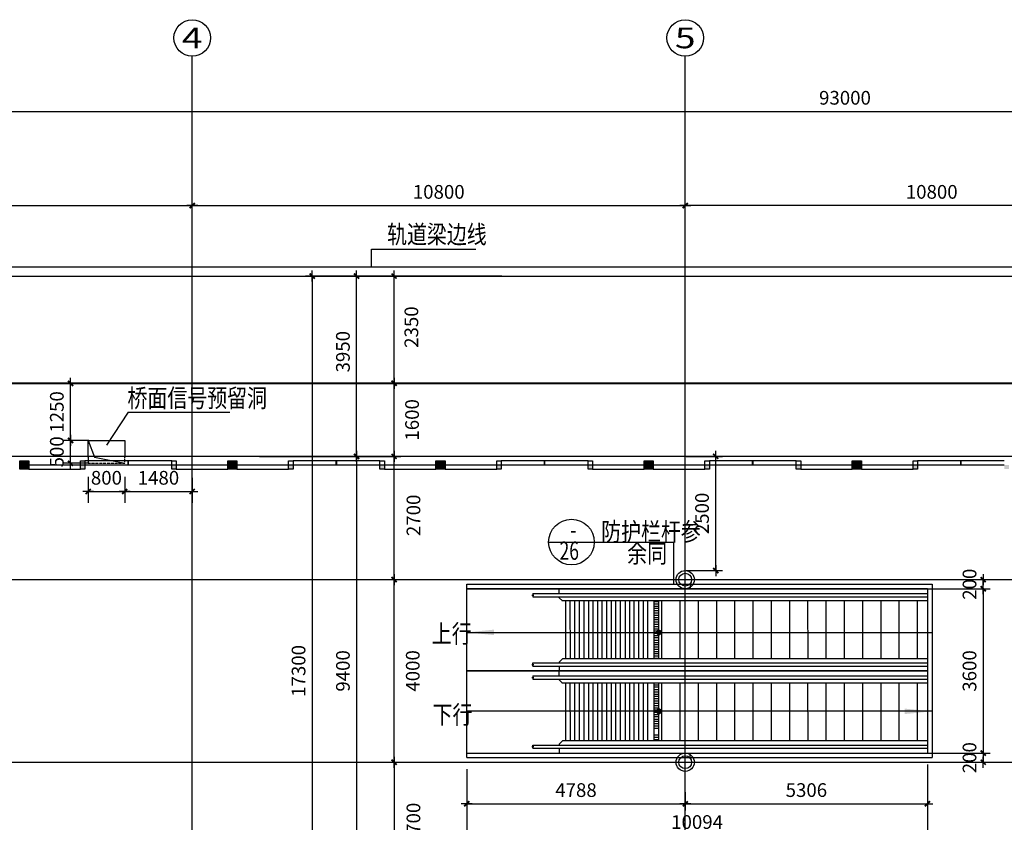
# Model space of a CAD drawing. Units: millimetres. Extents: x 317167 to 1705105, y -199600 to 459473.
# Drawn here: x 479664 to 501234, y 433311 to 450895 of the extents above; entities that cross this region are included whole.
import ezdxf
from ezdxf.enums import TextEntityAlignment as Align

# ---------------------------------------------------------------- set-up
doc = ezdxf.new("R2010")
doc.units = ezdxf.units.MM
doc.header["$LTSCALE"] = 10
for name, pattern in [('CENTER', [2, 1.25, -0.25, 0.25, -0.25]), ('DASH', [0.35, 0.25, -0.1]), ('DOTE', [2.42, 2, -0.2, 0.02, -0.2])]:
    doc.linetypes.add(name, pattern=pattern)
doc.layers.get('0').update_dxf_attribs({"color": 255})
for name, color, linetype in [('7标注层', 4, 'Continuous'), ('AXIS', 3, 'Continuous'), ('AXIS_TEXT', 7, 'Continuous'), ('DOTE', 1, 'DOTE'), ('PUB_DIM', 3, 'Continuous'), ('PUB_HATCH', 8, 'Continuous'), ('PUB_TEXT', 7, 'Continuous'), ('STAIR', 4, 'Continuous'), ('WALL', 255, 'Continuous'), ('线路中线', 6, 'DOTE'), ('细线', 3, 'Continuous')]:
    doc.layers.add(name, color=color, linetype=linetype)
doc.styles.add('_SMFS', font='smsim.shx', dxfattribs={"width": 0.8, "bigfont": 'SMFS.shx'})
doc.styles.add('_TCH_AXIS', font='smsim.shx', dxfattribs={"bigfont": 'smfs.shx'})
doc.styles.add('DIM_FONT', font='smsim.shx', dxfattribs={"width": 0.8, "bigfont": 'smfs.shx'})
doc.styles.add('SMEDI1', font='smsim.shx', dxfattribs={"bigfont": 'smfs.shx'})
doc.dimstyles.new('DIMN400', dxfattribs={"dimtxt": 300, "dimasz": 0.8, "dimexe": 150, "dimexo": 250, "dimgap": 150, "dimtad": 1, "dimdec": 0, "dimzin": 0, "dimdsep": 46, "dimtxsty": 'DIM_FONT', "dimblk": '_DIMX', "dimcen": 0.09, "dimclrt": 7, "dimadec": 1, "dimazin": 0, "dimtfac": 1, "dimtdec": 0, "dimtix": 1, "dimtmove": 2, "dimatfit": 3, "dimldrblk": '_DIMX', "dimfxl": 0, "dimtolj": 1, "dimtzin": 0, "dimarcsym": 0})
doc.dimstyles.new('normal', dxfattribs={"dimtxt": 300, "dimasz": 0.8, "dimexe": 250, "dimexo": 300, "dimgap": 150, "dimtad": 1, "dimdec": 0, "dimzin": 0, "dimdsep": 46, "dimtxsty": 'DIM_FONT', "dimblk": '_DIMX', "dimcen": 0.09, "dimclrt": 7, "dimadec": 1, "dimazin": 0, "dimtfac": 1, "dimtdec": 0, "dimtix": 1, "dimtmove": 2, "dimatfit": 3, "dimldrblk": '_DIMX', "dimfxl": 0, "dimtolj": 1, "dimtzin": 0, "dimarcsym": 0})

# ---------------------------------------------------------------- blocks, each defined once
blk = doc.blocks.new('_DIMX')
blk.add_line((-150, 0), (150, 0))
at = {"const_width": 50}
blk.add_lwpolyline([(-70, -70), (70, 70)], dxfattribs=at)
blk = doc.blocks.new('*D993')
at = {"layer": 'Defpoints', "color": 0}
for p in [(483444, 446823), (472644, 444323), (483444, 444323)]:
    blk.add_point(p, dxfattribs=at)
at = {"layer": 'PUB_DIM', "color": 0, "lineweight": -2}
for p, q in [((472644, 444573), (472644, 446973)), ((483444, 444573), (483444, 446973)), ((472645, 446823), (483443, 446823))]:
    blk.add_line(p, q, dxfattribs=at)
at = {"layer": 'PUB_DIM', "color": 0, "lineweight": -2, "xscale": 0.8, "yscale": 0.8, "zscale": 0.8, "rotation": 180}
blk.add_blockref('_DIMX', (472644, 446823), dxfattribs=at)
at = {"layer": 'PUB_DIM', "color": 0, "lineweight": -2, "xscale": 0.8, "yscale": 0.8, "zscale": 0.8}
blk.add_blockref('_DIMX', (483444, 446823), dxfattribs=at)
at = {"layer": 'PUB_DIM', "color": 7, "insert": (478044, 447123), "char_height": 300, "attachment_point": 5, "style": 'DIM_FONT'}
blk.add_mtext('\\A1;10800', dxfattribs=at)
blk = doc.blocks.new('*D998')
at = {"layer": 'Defpoints', "color": 0}
for p in [(485566, 445278), (487866, 445278), (485566, 442928)]:
    blk.add_point(p, dxfattribs=at)
at = {"layer": 'PUB_DIM', "color": 0, "lineweight": -2}
for p, q in [((485816, 445278), (488016, 445278)), ((487866, 442929), (487866, 445277)), ((485816, 442928), (488016, 442928))]:
    blk.add_line(p, q, dxfattribs=at)
at = {"layer": 'PUB_DIM', "color": 0, "lineweight": -2, "xscale": 0.8, "yscale": 0.8, "zscale": 0.8}
for p, rotation in [((487866, 445278), 90), ((487866, 442928), 270)]:
    blk.add_blockref('_DIMX', p, dxfattribs=dict(at, rotation=rotation))
at = {"layer": 'PUB_DIM', "color": 7, "insert": (488245, 444160), "char_height": 300, "attachment_point": 5, "rotation": 90, "style": 'DIM_FONT'}
blk.add_mtext('\\A1;2350', dxfattribs=at)
blk = doc.blocks.new('*D999')
at = {"layer": 'Defpoints', "color": 0}
for p in [(485566, 442928), (487866, 442928), (485566, 441328)]:
    blk.add_point(p, dxfattribs=at)
at = {"layer": 'PUB_DIM', "color": 0, "lineweight": -2}
for p, q in [((485816, 442928), (488016, 442928)), ((487866, 441329), (487866, 442927)), ((485816, 441328), (488016, 441328))]:
    blk.add_line(p, q, dxfattribs=at)
at = {"layer": 'PUB_DIM', "color": 0, "lineweight": -2, "xscale": 0.8, "yscale": 0.8, "zscale": 0.8}
for p, rotation in [((487866, 442928), 90), ((487866, 441328), 270)]:
    blk.add_blockref('_DIMX', p, dxfattribs=dict(at, rotation=rotation))
at = {"layer": 'PUB_DIM', "color": 7, "insert": (488260, 442128), "char_height": 300, "attachment_point": 5, "rotation": 90, "style": 'DIM_FONT'}
blk.add_mtext('\\A1;1600', dxfattribs=at)
blk = doc.blocks.new('*D1000')
at = {"layer": 'Defpoints', "color": 0}
for p in [(485566, 441328), (487866, 441328), (485566, 438628)]:
    blk.add_point(p, dxfattribs=at)
at = {"layer": 'PUB_DIM', "color": 0, "lineweight": -2}
for p, q in [((485816, 441328), (488016, 441328)), ((487866, 438629), (487866, 441327)), ((485816, 438628), (488016, 438628))]:
    blk.add_line(p, q, dxfattribs=at)
at = {"layer": 'PUB_DIM', "color": 0, "lineweight": -2, "xscale": 0.8, "yscale": 0.8, "zscale": 0.8}
for p, rotation in [((487866, 441328), 90), ((487866, 438628), 270)]:
    blk.add_blockref('_DIMX', p, dxfattribs=dict(at, rotation=rotation))
at = {"layer": 'PUB_DIM', "color": 7, "insert": (488291, 440036), "char_height": 300, "attachment_point": 5, "rotation": 90, "style": 'DIM_FONT'}
blk.add_mtext('\\A1;2700', dxfattribs=at)
blk = doc.blocks.new('*D1001')
at = {"layer": 'Defpoints', "color": 0}
for p in [(485566, 438628), (487866, 438628), (485566, 434628)]:
    blk.add_point(p, dxfattribs=at)
at = {"layer": 'PUB_DIM', "color": 0, "lineweight": -2}
for p, q in [((485816, 438628), (488016, 438628)), ((487866, 434629), (487866, 438627)), ((485816, 434628), (488016, 434628))]:
    blk.add_line(p, q, dxfattribs=at)
at = {"layer": 'PUB_DIM', "color": 0, "lineweight": -2, "xscale": 0.8, "yscale": 0.8, "zscale": 0.8}
for p, rotation in [((487866, 438628), 90), ((487866, 434628), 270)]:
    blk.add_blockref('_DIMX', p, dxfattribs=dict(at, rotation=rotation))
at = {"layer": 'PUB_DIM', "color": 7, "insert": (488275, 436628), "char_height": 300, "attachment_point": 5, "rotation": 90, "style": 'DIM_FONT'}
blk.add_mtext('\\A1;4000', dxfattribs=at)
blk = doc.blocks.new('*D1004')
at = {"layer": 'Defpoints', "color": 0}
for p in [(485566, 434628), (485566, 431928), (487866, 431928)]:
    blk.add_point(p, dxfattribs=at)
at = {"layer": 'PUB_DIM', "color": 0, "lineweight": -2}
for p, q in [((485816, 434628), (488016, 434628)), ((487866, 434627), (487866, 431929)), ((485816, 431928), (488016, 431928))]:
    blk.add_line(p, q, dxfattribs=at)
at = {"layer": 'PUB_DIM', "color": 0, "lineweight": -2, "xscale": 0.8, "yscale": 0.8, "zscale": 0.8}
for p, rotation in [((487866, 434628), 90), ((487866, 431928), 270)]:
    blk.add_blockref('_DIMX', p, dxfattribs=dict(at, rotation=rotation))
at = {"layer": 'PUB_DIM', "color": 7, "insert": (488290, 433286), "char_height": 300, "attachment_point": 5, "rotation": 90, "style": 'DIM_FONT'}
blk.add_mtext('\\A1;2700', dxfattribs=at)
blk = doc.blocks.new('_yzh')
blk.add_circle((0, 0), 0.5)
at = {"layer": 'PUB_HATCH', "const_width": 0.5}
blk.add_lwpolyline([(-0.25, 0, 1), (0.25, 0, 1)], format="xyb", close=True, dxfattribs=at)
blk = doc.blocks.new('_ARROW')
blk.add_solid([(0, 0), (-1, 0.1), (-1, -0.1)])
blk = doc.blocks.new('*D1019')
at = {"layer": 'Defpoints', "color": 0}
for p in [(499204, 438627, 0), (500772, 438627, 0), (499204, 438427, 0)]:
    blk.add_point(p, dxfattribs=at)
at = {"layer": 'PUB_DIM', "color": 0, "lineweight": -2}
for p, q in [((499454, 438627, 0), (500922, 438627, 0)), ((500772, 438628, 0), (500772, 438629, 0)), ((500772, 438427, 0), (500772, 438627, 0)), ((499454, 438427, 0), (500922, 438427, 0)), ((500772, 438427, 0), (500772, 438426, 0))]:
    blk.add_line(p, q, dxfattribs=at)
at = {"layer": 'PUB_DIM', "color": 0, "lineweight": -2, "xscale": 0.8, "yscale": 0.8, "zscale": 0.8}
for p, rotation in [((500772, 438627, 0), 270), ((500772, 438427, 0), 90)]:
    blk.add_blockref('_DIMX', p, dxfattribs=dict(at, rotation=rotation))
at = {"layer": 'PUB_DIM', "color": 7, "insert": (500472, 438527, 0), "char_height": 300, "attachment_point": 5, "rotation": 90, "style": 'DIM_FONT'}
blk.add_mtext('\\A1;200', dxfattribs=at)
blk = doc.blocks.new('*D1020')
at = {"layer": 'Defpoints', "color": 0}
for p in [(499204, 438427, 0), (499204, 434827), (500772, 434827, 0)]:
    blk.add_point(p, dxfattribs=at)
at = {"layer": 'PUB_DIM', "color": 0, "lineweight": -2}
for p, q in [((499454, 438427, 0), (500922, 438427, 0)), ((500772, 438427, 0), (500772, 434828, 0)), ((499454, 434827, 0), (500922, 434827, 0))]:
    blk.add_line(p, q, dxfattribs=at)
at = {"layer": 'PUB_DIM', "color": 0, "lineweight": -2, "xscale": 0.8, "yscale": 0.8, "zscale": 0.8}
for p, rotation in [((500772, 438427, 0), 90), ((500772, 434827, 0), 270)]:
    blk.add_blockref('_DIMX', p, dxfattribs=dict(at, rotation=rotation))
at = {"layer": 'PUB_DIM', "color": 7, "insert": (500472, 436627, 0), "char_height": 300, "attachment_point": 5, "rotation": 90, "style": 'DIM_FONT'}
blk.add_mtext('\\A1;3600', dxfattribs=at)
blk = doc.blocks.new('*D1021')
at = {"layer": 'Defpoints', "color": 0}
for p in [(499204, 434827), (499204, 434627), (500772, 434627, 0)]:
    blk.add_point(p, dxfattribs=at)
at = {"layer": 'PUB_DIM', "color": 0, "lineweight": -2}
for p, q in [((499454, 434827, 0), (500922, 434827, 0)), ((500772, 434828, 0), (500772, 434829, 0)), ((500772, 434827, 0), (500772, 434627, 0)), ((499454, 434627, 0), (500922, 434627, 0)), ((500772, 434627, 0), (500772, 434626, 0))]:
    blk.add_line(p, q, dxfattribs=at)
at = {"layer": 'PUB_DIM', "color": 0, "lineweight": -2, "xscale": 0.8, "yscale": 0.8, "zscale": 0.8}
for p, rotation in [((500772, 434827, 0), 270), ((500772, 434627, 0), 90)]:
    blk.add_blockref('_DIMX', p, dxfattribs=dict(at, rotation=rotation))
at = {"layer": 'PUB_DIM', "color": 7, "insert": (500472, 434727, 0), "char_height": 300, "attachment_point": 5, "rotation": 90, "style": 'DIM_FONT'}
blk.add_mtext('\\A1;200', dxfattribs=at)
blk = doc.blocks.new('*D1022')
at = {"layer": 'Defpoints', "color": 0}
for p in [(489457, 434727, 0), (494245, 434224), (494245, 433717, 0)]:
    blk.add_point(p, dxfattribs=at)
at = {"layer": 'PUB_DIM', "color": 0, "lineweight": -2}
for p, q in [((489457, 434477, 0), (489457, 433567, 0)), ((494245, 433974, 0), (494245, 433567, 0)), ((489458, 433717, 0), (494244, 433717, 0))]:
    blk.add_line(p, q, dxfattribs=at)
at = {"layer": 'PUB_DIM', "color": 0, "lineweight": -2, "xscale": 0.8, "yscale": 0.8, "zscale": 0.8, "rotation": 180}
blk.add_blockref('_DIMX', (489457, 433717, 0), dxfattribs=at)
at = {"layer": 'PUB_DIM', "color": 0, "lineweight": -2, "xscale": 0.8, "yscale": 0.8, "zscale": 0.8}
blk.add_blockref('_DIMX', (494245, 433717, 0), dxfattribs=at)
at = {"layer": 'PUB_DIM', "color": 7, "insert": (491851, 434017, 0), "char_height": 300, "attachment_point": 5, "style": 'DIM_FONT'}
blk.add_mtext('\\A1;4788', dxfattribs=at)
blk = doc.blocks.new('*D1023')
at = {"layer": 'Defpoints', "color": 0}
for p in [(499551, 434827), (494245, 434224), (499551, 433717, 0)]:
    blk.add_point(p, dxfattribs=at)
at = {"layer": 'PUB_DIM', "color": 0, "lineweight": -2}
for p, q in [((499551, 434577, 0), (499551, 433567, 0)), ((494245, 433974, 0), (494245, 433567, 0)), ((494246, 433717, 0), (499550, 433717, 0))]:
    blk.add_line(p, q, dxfattribs=at)
at = {"layer": 'PUB_DIM', "color": 0, "lineweight": -2, "xscale": 0.8, "yscale": 0.8, "zscale": 0.8, "rotation": 180}
blk.add_blockref('_DIMX', (494245, 433717, 0), dxfattribs=at)
at = {"layer": 'PUB_DIM', "color": 0, "lineweight": -2, "xscale": 0.8, "yscale": 0.8, "zscale": 0.8}
blk.add_blockref('_DIMX', (499551, 433717, 0), dxfattribs=at)
at = {"layer": 'PUB_DIM', "color": 7, "insert": (496898, 434017, 0), "char_height": 300, "attachment_point": 5, "style": 'DIM_FONT'}
blk.add_mtext('\\A1;5306', dxfattribs=at)
blk = doc.blocks.new('*D1024')
at = {"layer": 'Defpoints', "color": 0}
for p in [(489457, 434540, 0), (499551, 434540, 0), (499551, 433017, 0)]:
    blk.add_point(p, dxfattribs=at)
at = {"layer": 'PUB_DIM', "color": 0, "lineweight": -2}
for p, q in [((489457, 434290, 0), (489457, 432867, 0)), ((499551, 434290, 0), (499551, 432867, 0)), ((489458, 433017, 0), (499550, 433017, 0))]:
    blk.add_line(p, q, dxfattribs=at)
at = {"layer": 'PUB_DIM', "color": 0, "lineweight": -2, "xscale": 0.8, "yscale": 0.8, "zscale": 0.8, "rotation": 180}
blk.add_blockref('_DIMX', (489457, 433017, 0), dxfattribs=at)
at = {"layer": 'PUB_DIM', "color": 0, "lineweight": -2, "xscale": 0.8, "yscale": 0.8, "zscale": 0.8}
blk.add_blockref('_DIMX', (499551, 433017, 0), dxfattribs=at)
at = {"layer": 'PUB_DIM', "color": 7, "insert": (494504, 433317, 0), "char_height": 300, "attachment_point": 5, "style": 'DIM_FONT'}
blk.add_mtext('\\A1;10094', dxfattribs=at)
blk = doc.blocks.new('*D1026')
at = {"layer": 'Defpoints', "color": 0}
for p in [(494016, 441328), (494912, 441328), (494016, 438827)]:
    blk.add_point(p, dxfattribs=at)
at = {"layer": 'PUB_DIM', "color": 0, "lineweight": -2}
for p, q in [((494266, 441328), (495062, 441328)), ((494912, 438828), (494912, 441327)), ((494266, 438827), (495062, 438827))]:
    blk.add_line(p, q, dxfattribs=at)
at = {"layer": 'PUB_DIM', "color": 0, "lineweight": -2, "xscale": 0.8, "yscale": 0.8, "zscale": 0.8}
for p, rotation in [((494912, 441328), 90), ((494912, 438827), 270)]:
    blk.add_blockref('_DIMX', p, dxfattribs=dict(at, rotation=rotation))
at = {"layer": 'PUB_DIM', "color": 7, "insert": (494612, 440078), "char_height": 300, "attachment_point": 5, "rotation": 90, "style": 'DIM_FONT'}
blk.add_mtext('\\A1;2500', dxfattribs=at)
blk = doc.blocks.new('*D1027')
at = {"layer": 'Defpoints', "color": 0}
for p in [(544244, 448884), (451244, 447974), (544244, 447974)]:
    blk.add_point(p, dxfattribs=at)
at = {"layer": 'PUB_DIM', "color": 0, "lineweight": -2}
for p, q in [((451244, 448224), (451244, 449034)), ((451245, 448884), (544243, 448884)), ((544244, 448224), (544244, 449034))]:
    blk.add_line(p, q, dxfattribs=at)
at = {"layer": 'PUB_DIM', "color": 0, "lineweight": -2, "xscale": 0.8, "yscale": 0.8, "zscale": 0.8, "rotation": 180}
blk.add_blockref('_DIMX', (451244, 448884), dxfattribs=at)
at = {"layer": 'PUB_DIM', "color": 0, "lineweight": -2, "xscale": 0.8, "yscale": 0.8, "zscale": 0.8}
blk.add_blockref('_DIMX', (544244, 448884), dxfattribs=at)
at = {"layer": 'PUB_DIM', "color": 7, "insert": (497744, 449184), "char_height": 300, "attachment_point": 5, "style": 'DIM_FONT'}
blk.add_mtext('\\A1;93000', dxfattribs=at)
blk = doc.blocks.new('*D1075')
at = {"layer": 'Defpoints', "color": 0}
for p in [(486014, 445278), (487045, 445278), (484671, 441328)]:
    blk.add_point(p, dxfattribs=at)
at = {"layer": 'PUB_DIM', "color": 0, "lineweight": -2}
for p, q in [((486264, 445278), (487195, 445278)), ((487045, 441329), (487045, 445277)), ((484921, 441328), (487195, 441328))]:
    blk.add_line(p, q, dxfattribs=at)
at = {"layer": 'PUB_DIM', "color": 0, "lineweight": -2, "xscale": 0.8, "yscale": 0.8, "zscale": 0.8}
for p, rotation in [((487045, 445278), 90), ((487045, 441328), 270)]:
    blk.add_blockref('_DIMX', p, dxfattribs=dict(at, rotation=rotation))
at = {"layer": 'PUB_DIM', "color": 7, "insert": (486745, 443621), "char_height": 300, "attachment_point": 5, "rotation": 90, "style": 'DIM_FONT'}
blk.add_mtext('\\A1;3950', dxfattribs=at)
blk = doc.blocks.new('*D1076')
at = {"layer": 'Defpoints', "color": 0}
for p in [(484671, 441328), (484671, 431928), (487045, 431928)]:
    blk.add_point(p, dxfattribs=at)
at = {"layer": 'PUB_DIM', "color": 0, "lineweight": -2}
for p, q in [((484921, 441328), (487195, 441328)), ((487045, 441327), (487045, 431929)), ((484921, 431928), (487195, 431928))]:
    blk.add_line(p, q, dxfattribs=at)
at = {"layer": 'PUB_DIM', "color": 0, "lineweight": -2, "xscale": 0.8, "yscale": 0.8, "zscale": 0.8}
for p, rotation in [((487045, 441328), 90), ((487045, 431928), 270)]:
    blk.add_blockref('_DIMX', p, dxfattribs=dict(at, rotation=rotation))
at = {"layer": 'PUB_DIM', "color": 7, "insert": (486745, 436628), "char_height": 300, "attachment_point": 5, "rotation": 90, "style": 'DIM_FONT'}
blk.add_mtext('\\A1;9400', dxfattribs=at)
blk = doc.blocks.new('*D1078')
at = {"layer": 'Defpoints', "color": 0}
for p in [(490478, 445278), (486073, 427978), (490478, 427978)]:
    blk.add_point(p, dxfattribs=at)
at = {"layer": 'PUB_DIM', "color": 0, "lineweight": -2}
for p, q in [((490228, 445278), (485923, 445278)), ((486073, 445277), (486073, 427979)), ((490228, 427978), (485923, 427978))]:
    blk.add_line(p, q, dxfattribs=at)
at = {"layer": 'PUB_DIM', "color": 0, "lineweight": -2, "xscale": 0.8, "yscale": 0.8, "zscale": 0.8}
for p, rotation in [((486073, 445278), 90), ((486073, 427978), 270)]:
    blk.add_blockref('_DIMX', p, dxfattribs=dict(at, rotation=rotation))
at = {"layer": 'PUB_DIM', "color": 7, "insert": (485773, 436628), "char_height": 300, "attachment_point": 5, "rotation": 90, "style": 'DIM_FONT'}
blk.add_mtext('\\A1;17300', dxfattribs=at)
blk = doc.blocks.new('*D1080')
at = {"layer": 'Defpoints', "color": 0}
for p in [(494244, 446823), (483444, 444323), (494244, 444323)]:
    blk.add_point(p, dxfattribs=at)
at = {"layer": 'PUB_DIM', "color": 0, "lineweight": -2}
for p, q in [((483444, 444573), (483444, 446973)), ((494244, 444573), (494244, 446973)), ((483445, 446823), (494243, 446823))]:
    blk.add_line(p, q, dxfattribs=at)
at = {"layer": 'PUB_DIM', "color": 0, "lineweight": -2, "xscale": 0.8, "yscale": 0.8, "zscale": 0.8, "rotation": 180}
blk.add_blockref('_DIMX', (483444, 446823), dxfattribs=at)
at = {"layer": 'PUB_DIM', "color": 0, "lineweight": -2, "xscale": 0.8, "yscale": 0.8, "zscale": 0.8}
blk.add_blockref('_DIMX', (494244, 446823), dxfattribs=at)
at = {"layer": 'PUB_DIM', "color": 7, "insert": (488844, 447123), "char_height": 300, "attachment_point": 5, "style": 'DIM_FONT'}
blk.add_mtext('\\A1;10800', dxfattribs=at)
blk = doc.blocks.new('*D1082')
at = {"layer": 'Defpoints', "color": 0}
for p in [(494244, 446823), (494244, 444323), (505044, 444323)]:
    blk.add_point(p, dxfattribs=at)
at = {"layer": 'PUB_DIM', "color": 0, "lineweight": -2}
for p, q in [((494244, 444573), (494244, 446973)), ((505044, 444573), (505044, 446973)), ((505043, 446823), (494245, 446823))]:
    blk.add_line(p, q, dxfattribs=at)
at = {"layer": 'PUB_DIM', "color": 0, "lineweight": -2, "xscale": 0.8, "yscale": 0.8, "zscale": 0.8, "rotation": 180}
blk.add_blockref('_DIMX', (494244, 446823), dxfattribs=at)
at = {"layer": 'PUB_DIM', "color": 0, "lineweight": -2, "xscale": 0.8, "yscale": 0.8, "zscale": 0.8}
blk.add_blockref('_DIMX', (505044, 446823), dxfattribs=at)
at = {"layer": 'PUB_DIM', "color": 7, "insert": (499644, 447123), "char_height": 300, "attachment_point": 5, "style": 'DIM_FONT'}
blk.add_mtext('\\A1;10800', dxfattribs=at)
blk = doc.blocks.new('*D1154')
at = {"layer": 'Defpoints', "color": 0}
for p in [(480778, 441677), (481428, 441677), (481428, 441177)]:
    blk.add_point(p, dxfattribs=at)
at = {"layer": 'PUB_DIM', "color": 0, "lineweight": -2}
for p, q in [((481178, 441677), (480628, 441677)), ((480778, 441678), (480778, 441679)), ((480778, 441177), (480778, 441677)), ((481178, 441177), (480628, 441177)), ((480778, 441176), (480778, 441175))]:
    blk.add_line(p, q, dxfattribs=at)
at = {"layer": 'PUB_DIM', "color": 0, "lineweight": -2, "xscale": 0.8, "yscale": 0.8, "zscale": 0.8}
for p, rotation in [((480778, 441677), 270), ((480778, 441177), 90)]:
    blk.add_blockref('_DIMX', p, dxfattribs=dict(at, rotation=rotation))
at = {"layer": 'PUB_DIM', "color": 7, "insert": (480478, 441427), "char_height": 300, "attachment_point": 5, "rotation": 90, "style": 'DIM_FONT'}
blk.add_mtext('\\A1;500', dxfattribs=at)
blk = doc.blocks.new('*D1155')
at = {"layer": 'Defpoints', "color": 0}
for p in [(480778, 442927), (481454, 442927), (481428, 441677)]:
    blk.add_point(p, dxfattribs=at)
at = {"layer": 'PUB_DIM', "color": 0, "lineweight": -2}
for p, q in [((481204, 442927), (480628, 442927)), ((480778, 441678), (480778, 442926)), ((481178, 441677), (480628, 441677))]:
    blk.add_line(p, q, dxfattribs=at)
at = {"layer": 'PUB_DIM', "color": 0, "lineweight": -2, "xscale": 0.8, "yscale": 0.8, "zscale": 0.8}
for p, rotation in [((480778, 442927), 90), ((480778, 441677), 270)]:
    blk.add_blockref('_DIMX', p, dxfattribs=dict(at, rotation=rotation))
at = {"layer": 'PUB_DIM', "color": 7, "insert": (480478, 442302), "char_height": 300, "attachment_point": 5, "rotation": 90, "style": 'DIM_FONT'}
blk.add_mtext('\\A1;1250', dxfattribs=at)
blk = doc.blocks.new('*D1172')
at = {"layer": 'Defpoints', "color": 0}
for p in [(481164, 441177), (481964, 441177), (481964, 440559)]:
    blk.add_point(p, dxfattribs=at)
at = {"layer": 'PUB_DIM', "color": 0, "lineweight": -2}
for p, q in [((481164, 440877), (481164, 440309)), ((481964, 440877), (481964, 440309)), ((481165, 440559), (481963, 440559))]:
    blk.add_line(p, q, dxfattribs=at)
at = {"layer": 'PUB_DIM', "color": 0, "lineweight": -2, "xscale": 0.8, "yscale": 0.8, "zscale": 0.8, "rotation": 180}
blk.add_blockref('_DIMX', (481164, 440559), dxfattribs=at)
at = {"layer": 'PUB_DIM', "color": 0, "lineweight": -2, "xscale": 0.8, "yscale": 0.8, "zscale": 0.8}
blk.add_blockref('_DIMX', (481964, 440559), dxfattribs=at)
at = {"layer": 'PUB_DIM', "color": 7, "insert": (481564, 440859), "char_height": 300, "attachment_point": 5, "style": 'DIM_FONT'}
blk.add_mtext('\\A1;800', dxfattribs=at)
blk = doc.blocks.new('*D1173')
at = {"layer": 'Defpoints', "color": 0}
for p in [(481964, 441177), (483444, 441159), (483444, 440559)]:
    blk.add_point(p, dxfattribs=at)
at = {"layer": 'PUB_DIM', "color": 0, "lineweight": -2}
for p, q in [((481964, 440877), (481964, 440309)), ((483444, 440859), (483444, 440309)), ((481965, 440559), (483443, 440559))]:
    blk.add_line(p, q, dxfattribs=at)
at = {"layer": 'PUB_DIM', "color": 0, "lineweight": -2, "xscale": 0.8, "yscale": 0.8, "zscale": 0.8, "rotation": 180}
blk.add_blockref('_DIMX', (481964, 440559), dxfattribs=at)
at = {"layer": 'PUB_DIM', "color": 0, "lineweight": -2, "xscale": 0.8, "yscale": 0.8, "zscale": 0.8}
blk.add_blockref('_DIMX', (483444, 440559), dxfattribs=at)
at = {"layer": 'PUB_DIM', "color": 7, "insert": (482704, 440859), "char_height": 300, "attachment_point": 5, "style": 'DIM_FONT'}
blk.add_mtext('\\A1;1480', dxfattribs=at)

msp = doc.modelspace()

# ---------------------------------------------------------------- hatches: boundary and pattern name
at = {"layer": '7标注层'}
h = msp.add_hatch(color=252, dxfattribs=at)
h.paths.add_polyline_path([(479664.3, 441227.9), (479764.3, 441227.9), (479764.3, 441047.9), (479664.3, 441047.9)])
h.paths.add_polyline_path([(479764.3, 441227.9), (479864.3, 441227.9), (479864.3, 441047.9), (479764.3, 441047.9)])
h = msp.add_hatch(color=252, dxfattribs=at)
h.paths.add_polyline_path([(483094.3, 441137.9), (482994.3, 441137.9), (482994.3, 441047.9), (483094.3, 441047.9)])
h.paths.add_polyline_path([(480994.3, 441047.9), (481094.3, 441047.9), (481094.3, 441137.9), (480994.3, 441137.9)])
h = msp.add_hatch(color=252, dxfattribs=at)
h.paths.add_polyline_path([(484224.3, 441227.9), (484324.3, 441227.9), (484324.3, 441047.9), (484224.3, 441047.9)])
h.paths.add_polyline_path([(484324.3, 441227.9), (484424.3, 441227.9), (484424.3, 441047.9), (484324.3, 441047.9)])
h = msp.add_hatch(color=252, dxfattribs=at)
h.paths.add_polyline_path([(487654.3, 441137.9), (487554.3, 441137.9), (487554.3, 441047.9), (487654.3, 441047.9)])
h.paths.add_polyline_path([(485554.3, 441047.9), (485654.3, 441047.9), (485654.3, 441137.9), (485554.3, 441137.9)])
h = msp.add_hatch(color=252, dxfattribs=at)
h.paths.add_polyline_path([(488784.3, 441227.9), (488884.3, 441227.9), (488884.3, 441047.9), (488784.3, 441047.9)])
h.paths.add_polyline_path([(488884.3, 441227.9), (488984.3, 441227.9), (488984.3, 441047.9), (488884.3, 441047.9)])
h = msp.add_hatch(color=252, dxfattribs=at)
h.paths.add_polyline_path([(492214.3, 441137.9), (492114.3, 441137.9), (492114.3, 441047.9), (492214.3, 441047.9)])
h.paths.add_polyline_path([(490114.3, 441047.9), (490214.3, 441047.9), (490214.3, 441137.9), (490114.3, 441137.9)])
h = msp.add_hatch(color=252, dxfattribs=at)
h.paths.add_polyline_path([(493344.3, 441227.9), (493444.3, 441227.9), (493444.3, 441047.9), (493344.3, 441047.9)])
h.paths.add_polyline_path([(493444.3, 441227.9), (493544.3, 441227.9), (493544.3, 441047.9), (493444.3, 441047.9)])
h = msp.add_hatch(color=252, dxfattribs=at)
h.paths.add_polyline_path([(496774.3, 441137.9), (496674.3, 441137.9), (496674.3, 441047.9), (496774.3, 441047.9)])
h.paths.add_polyline_path([(494674.3, 441047.9), (494774.3, 441047.9), (494774.3, 441137.9), (494674.3, 441137.9)])
h = msp.add_hatch(color=252, dxfattribs=at)
h.paths.add_polyline_path([(497904.3, 441227.9), (498004.3, 441227.9), (498004.3, 441047.9), (497904.3, 441047.9)])
h.paths.add_polyline_path([(498004.3, 441227.9), (498104.3, 441227.9), (498104.3, 441047.9), (498004.3, 441047.9)])
h = msp.add_hatch(color=252, dxfattribs=at)
h.paths.add_polyline_path([(501334.3, 441137.9), (501234.3, 441137.9), (501234.3, 441047.9), (501334.3, 441047.9)])
h.paths.add_polyline_path([(499234.3, 441047.9), (499334.3, 441047.9), (499334.3, 441137.9), (499234.3, 441137.9)])

# ---------------------------------------------------------------- linework, layer by layer
at = {"color": 4, "linetype": 'DASH'}
msp.add_lwpolyline([(481164, 441310.7), (481164, 441177.1), (481964, 441177.1), (481964, 441309.7)], dxfattribs=at)
at = {"layer": '7标注层', "color": 252}
for p, q in [((481094.3, 441137.9), (479864.3, 441137.9)), ((484224.3, 441137.9), (482994.3, 441137.9)), ((485654.3, 441137.9), (484424.3, 441137.9)), ((488784.3, 441137.9), (487554.3, 441137.9)), ((490214.3, 441137.9), (488984.3, 441137.9)), ((493344.3, 441137.9), (492114.3, 441137.9)), ((494774.3, 441137.9), (493544.3, 441137.9)), ((497904.3, 441137.9), (496674.3, 441137.9)), ((499334.3, 441137.9), (498104.3, 441137.9)), ((479864.3, 441047.9), (480994.3, 441047.9)), ((483094.3, 441047.9), (484224.3, 441047.9)), ((484424.3, 441047.9), (485554.3, 441047.9)), ((487654.3, 441047.9), (488784.3, 441047.9)), ((488984.3, 441047.9), (490114.3, 441047.9)), ((492214.3, 441047.9), (493344.3, 441047.9)), ((493544.3, 441047.9), (494674.3, 441047.9)), ((496774.3, 441047.9), (497904.3, 441047.9)), ((498104.3, 441047.9), (499234.3, 441047.9))]:
    msp.add_line(p, q, dxfattribs=at)
at = {"layer": '7标注层', "color": 254}
for p, q in [((482994.3, 441227.9), (481094.3, 441227.9)), ((482994.3, 441137.9), (481094.3, 441137.9)), ((482039.3, 441137.9), (482039.3, 441227.9)), ((482044.3, 441137.9), (482044.3, 441227.9)), ((482049.3, 441137.9), (482049.3, 441227.9)), ((487554.3, 441227.9), (485654.3, 441227.9)), ((487554.3, 441137.9), (485654.3, 441137.9)), ((486599.3, 441137.9), (486599.3, 441227.9)), ((486604.3, 441137.9), (486604.3, 441227.9)), ((486609.3, 441137.9), (486609.3, 441227.9)), ((492114.3, 441227.9), (490214.3, 441227.9)), ((492114.3, 441137.9), (490214.3, 441137.9)), ((491159.3, 441137.9), (491159.3, 441227.9)), ((491164.3, 441137.9), (491164.3, 441227.9)), ((491169.3, 441137.9), (491169.3, 441227.9)), ((496674.3, 441227.9), (494774.3, 441227.9)), ((496674.3, 441137.9), (494774.3, 441137.9)), ((495719.3, 441137.9), (495719.3, 441227.9)), ((495724.3, 441137.9), (495724.3, 441227.9)), ((495729.3, 441137.9), (495729.3, 441227.9)), ((501234.3, 441227.9), (499334.3, 441227.9)), ((501234.3, 441137.9), (499334.3, 441137.9)), ((500279.3, 441137.9), (500279.3, 441227.9)), ((500284.3, 441137.9), (500284.3, 441227.9)), ((500289.3, 441137.9), (500289.3, 441227.9))]:
    msp.add_line(p, q, dxfattribs=at)
at = {"layer": '7标注层', "color": 252}
for points in [[(479864.3, 441227.9), (479864.3, 441047.9), (479664.3, 441047.9), (479664.3, 441227.9)], [(484424.3, 441227.9), (484424.3, 441047.9), (484224.3, 441047.9), (484224.3, 441227.9)], [(488984.3, 441227.9), (488984.3, 441047.9), (488784.3, 441047.9), (488784.3, 441227.9)], [(493544.3, 441227.9), (493544.3, 441047.9), (493344.3, 441047.9), (493344.3, 441227.9)], [(498104.3, 441227.9), (498104.3, 441047.9), (497904.3, 441047.9), (497904.3, 441227.9)]]:
    msp.add_lwpolyline(points, close=True, dxfattribs=at)
at = {"layer": '7标注层', "color": 254}
for points in [[(481094.3, 441047.9), (480994.3, 441047.9), (480994.3, 441227.9), (481094.3, 441227.9)], [(483094.3, 441047.9), (482994.3, 441047.9), (482994.3, 441227.9), (483094.3, 441227.9)], [(485654.3, 441047.9), (485554.3, 441047.9), (485554.3, 441227.9), (485654.3, 441227.9)], [(487654.3, 441047.9), (487554.3, 441047.9), (487554.3, 441227.9), (487654.3, 441227.9)], [(490214.3, 441047.9), (490114.3, 441047.9), (490114.3, 441227.9), (490214.3, 441227.9)], [(492214.3, 441047.9), (492114.3, 441047.9), (492114.3, 441227.9), (492214.3, 441227.9)], [(494774.3, 441047.9), (494674.3, 441047.9), (494674.3, 441227.9), (494774.3, 441227.9)], [(496774.3, 441047.9), (496674.3, 441047.9), (496674.3, 441227.9), (496774.3, 441227.9)], [(499334.3, 441047.9), (499234.3, 441047.9), (499234.3, 441227.9), (499334.3, 441227.9)]]:
    msp.add_lwpolyline(points, close=True, dxfattribs=at)
at = {"layer": 'AXIS'}
for p, q in [((483443.8, 446806.8), (483443.8, 450087.4)), ((494243.8, 446806.8), (494243.8, 450087.4)), ((487370.5, 445477.9), (487370.5, 445869.1)), ((487370.5, 445869.1), (489659.8, 445869.1)), ((482042, 442294), (484267.1, 442294)), ((493990.3, 439450.6, 0), (493990.3, 438527.5))]:
    msp.add_line(p, q, dxfattribs=at)
for centre in [(483443.8, 450495.1), (494243.8, 450495.1)]:
    msp.add_circle(centre, 400, dxfattribs=at)
at = {"layer": 'DOTE'}
for p, q in [((483443.8, 425911), (483443.8, 446806.8)), ((494243.8, 425911), (494243.8, 446806.8)), ((445590.3, 442927.5), (644193, 442927.5)), ((445590.3, 438627.5), (644193, 438627.5)), ((445590.3, 434627.5), (644193, 434627.5))]:
    msp.add_line(p, q, dxfattribs=at)
at = {"layer": 'PUB_DIM'}
for p, q in [((472463.8, 445277.9), (609023.9, 445277.9)), ((482042, 442294), (481563.8, 441575)), ((491252.4, 439450.6, 0), (493990.3, 439450.6, 0))]:
    msp.add_line(p, q, dxfattribs=at)
at = {"layer": 'PUB_DIM', "color": 4}
for p, q in [((481164, 441677.1), (481305.1, 441310.5)), ((481305.1, 441310.5), (481964, 441177.1))]:
    msp.add_line(p, q, dxfattribs=at)
msp.add_lwpolyline([(481164, 441310.7), (481164, 441677.1), (481964, 441677.1), (481964, 441309.7)], dxfattribs=at)
at = {"layer": 'PUB_DIM', "elevation": 0}
msp.add_lwpolyline([(489456.7, 437472.6), (499650.7, 437472.6)], dxfattribs=at)
at = {"layer": 'PUB_DIM'}
msp.add_lwpolyline([(499650.7, 435742.6), (489456.7, 435742.6)], dxfattribs=at)
msp.add_circle((491752.4, 439450.6, 0), 500, dxfattribs=at)
at = {"layer": 'STAIR', "color": 4}
for p, q in [((489456.7, 438527.5), (499650.7, 438527.5)), ((494351.8, 438527.5, 0), (494351.8, 438427.5, 0)), ((499650.7, 438527.5, 0), (499650.7, 434727.5, 0)), ((489456.7, 438427.5), (499550.7, 438427.5)), ((499550.7, 438427.5, 0), (499550.7, 434827.5)), ((489456.7, 436627.5, 0), (499550.7, 436627.5, 0)), ((489456.7, 434827.5), (499550.7, 434827.5, 0)), ((489456.7, 434727.5, 0), (499650.7, 434727.5, 0)), ((494351.8, 434727.5, 0), (494351.8, 434827.5, 0))]:
    msp.add_line(p, q, dxfattribs=at)
at = {"layer": 'STAIR'}
for p, q in [((489456.7, 436627.5, 0), (489456.7, 438527.5, 0)), ((499550.7, 438427.5), (489456.7, 438427.5)), ((490906.3, 438320.5, 0), (490906.3, 438250.5, 0)), ((490906.3, 438320.5, 0), (499550.7, 438320.5, 0)), ((491481.1, 438320.5, 0), (491481.1, 438427.5, 0)), ((490885.4, 438285.5, 0), (490930.6, 438285.5, 0)), ((490906.3, 438250.5, 0), (499550.7, 438250.5, 0)), ((491481.1, 438231.5, 0), (491481.1, 438250.5, 0)), ((491553.8, 438162.5, 0), (491481.1, 438231.5, 0)), ((499550.7, 438162.5, 0), (491543.8, 438162.5, 0)), ((491627.5, 436892.5, 0), (491627.1, 438162.5, 0)), ((491727.5, 436892.5, 0), (491727.1, 438162.5, 0)), ((491827.5, 436892.5, 0), (491827.1, 438162.5, 0)), ((491927.5, 436892.5, 0), (491927.1, 438162.5, 0)), ((492027.5, 436892.5, 0), (492027.1, 438162.5, 0)), ((492127.1, 438162.7, 0), (492127.5, 436892.5, 0)), ((492227.5, 436892.7, 0), (492227.1, 438162.7, 0)), ((492327.5, 436892.7, 0), (492327.1, 438162.7, 0)), ((492427.5, 436892.7, 0), (492427.1, 438162.7, 0)), ((492527.5, 436892.7, 0), (492527.1, 438162.7, 0)), ((492627.5, 436892.7, 0), (492627.1, 438162.7, 0)), ((492727.5, 436892.8, 0), (492727.1, 438162.8, 0)), ((492827.5, 436892.8, 0), (492827.1, 438162.8, 0)), ((492927.1, 438163, 0), (492927.5, 436892.8, 0)), ((493027.5, 436893, 0), (493027.1, 438163, 0)), ((493127.5, 436893, 0), (493127.1, 438163, 0)), ((493227.5, 436893, 0), (493227.1, 438163, 0)), ((493327.5, 436893, 0), (493327.1, 438163, 0)), ((493427.5, 436893, 0), (493427.1, 438163, 0)), ((493565.9, 436892.5, 0), (493565.5, 438162.5, 0)), ((493565.6, 438146.5, 0), (493665.6, 438146.5, 0)), ((493565.9, 438098.2, 0), (493665.9, 438098.2, 0)), ((493665.9, 436892.5, 0), (493665.5, 438162.5, 0)), ((493734, 436888.8, 0), (493733.7, 438157.4, 0)), ((494134, 436888.9, 0), (494133.7, 438157.5, 0)), ((494534.1, 436888.9, 0), (494533.7, 438158.8, 0)), ((494934.1, 436889.2, 0), (494933.7, 438157.7, 0)), ((495334.1, 436889.1, 0), (495333.7, 438159, 0)), ((495734.1, 436890.3, 0), (495733.7, 438160.4, 0)), ((496134.1, 436890.5, 0), (496133.7, 438160.3, 0)), ((496534.1, 436891.4, 0), (496533.7, 438162, 0)), ((496934.1, 436891.4, 0), (496933.7, 438162, 0)), ((497334.1, 436889.8, 0), (497333.7, 438159.9, 0)), ((497734.1, 436890, 0), (497733.7, 438158.6, 0)), ((498134.1, 436890, 0), (498133.7, 438159.8, 0)), ((498534.1, 436891.2, 0), (498533.7, 438161.2, 0)), ((498934.1, 436891.3, 0), (498933.7, 438161.2, 0)), ((499334.1, 436892.2, 0), (499333.7, 438162.8, 0)), ((493565.6, 438048.2, 0), (493665.6, 438048.2, 0)), ((493565.6, 437949.9, 0), (493665.6, 437949.9, 0)), ((493565.9, 437999.9, 0), (493665.9, 437999.9, 0)), ((493565.9, 437901.6, 0), (493665.9, 437901.6, 0)), ((493565.9, 437851.6, 0), (493665.9, 437851.6, 0)), ((493565.9, 437801.6, 0), (493665.9, 437801.6, 0)), ((493565.9, 437751.6, 0), (493665.9, 437751.6, 0)), ((493565.9, 437701.6, 0), (493665.9, 437701.6, 0)), ((493565.9, 437651.6, 0), (493665.9, 437651.6, 0)), ((493565.9, 437601.6, 0), (493665.9, 437601.6, 0)), ((493565.9, 437551.6, 0), (493665.9, 437551.6, 0)), ((493565.9, 437503.4, 0), (493665.9, 437503.4, 0)), ((493565.9, 437453.4, 0), (493665.9, 437453.4, 0)), ((493565.9, 437403.4, 0), (493665.9, 437403.4, 0)), ((493665.9, 437353.4, 0), (493565.9, 437353.4, 0)), ((493565.9, 437303.4, 0), (493665.9, 437303.4, 0)), ((493565.9, 437253.4, 0), (493665.9, 437253.4, 0)), ((493565.9, 437203.4, 0), (493665.9, 437203.4, 0)), ((493565.9, 437153.4, 0), (493665.9, 437153.4, 0)), ((493565.9, 437105.1, 0), (493665.9, 437105.1, 0)), ((493565.9, 437056.8, 0), (493665.9, 437056.8, 0)), ((490906.4, 436734.5, 0), (490906.4, 436804.5, 0)), ((490906.4, 436804.5, 0), (499550.7, 436804.5, 0)), ((491554.2, 436892.5, 0), (491481.1, 436823.1, 0)), ((491481.1, 436823.1, 0), (491481.1, 436804.5, 0)), ((499550.7, 436892.5, 0), (491554.2, 436892.5, 0)), ((493565.9, 437006.8, 0), (493665.9, 437006.8, 0)), ((493565.9, 436958.5, 0), (493665.9, 436958.5, 0)), ((493565.9, 436910.2, 0), (493665.9, 436910.2, 0)), ((489456.7, 434727.5), (489456.7, 436627.5)), ((499550.7, 436627.5, 0), (489456.7, 436627.5, 0)), ((490885.4, 436769.5, 0), (490930.6, 436769.5, 0)), ((490906.4, 436734.5, 0), (499550.7, 436734.5, 0)), ((491481.1, 436734.5, 0), (491481.1, 436627.5, 0)), ((491481.1, 436520.5), (491481.1, 436627.5)), ((490885.4, 436485.5), (490930.6, 436485.5)), ((490906.3, 436520.5), (499550.7, 436520.5)), ((490906.3, 436520.5), (490906.3, 436450.5)), ((490906.3, 436450.5), (499550.7, 436450.5)), ((491481.1, 436431.5), (491481.1, 436450.5)), ((491553.8, 436362.5), (491481.1, 436431.5)), ((499550.7, 436362.5), (491543.8, 436362.5)), ((491627.5, 435092.5), (491627.1, 436362.5)), ((491727.5, 435092.5), (491727.1, 436362.5)), ((491827.5, 435092.5), (491827.1, 436362.5)), ((491927.5, 435092.5), (491927.1, 436362.5)), ((492027.5, 435092.5), (492027.1, 436362.5)), ((492127.1, 436362.7), (492127.5, 435092.5)), ((492227.5, 435092.7), (492227.1, 436362.7)), ((492327.5, 435092.7), (492327.1, 436362.7)), ((492427.5, 435092.7), (492427.1, 436362.7)), ((492527.5, 435092.7), (492527.1, 436362.7)), ((492627.5, 435092.7), (492627.1, 436362.7)), ((492727.5, 435092.8), (492727.1, 436362.8)), ((492827.5, 435092.8), (492827.1, 436362.8)), ((492927.1, 436363), (492927.5, 435092.8)), ((493027.5, 435093), (493027.1, 436363)), ((493127.5, 435093), (493127.1, 436363)), ((493227.5, 435093), (493227.1, 436363)), ((493327.5, 435093), (493327.1, 436363)), ((493427.5, 435093), (493427.1, 436363)), ((493565.9, 435092.5), (493565.5, 436362.5)), ((493665.9, 435092.5), (493665.5, 436362.5)), ((496534.1, 435092.5, 0), (496533.7, 436362, 0)), ((496934.1, 435092.5, 0), (496933.7, 436362.5, 0)), ((497334.1, 435092.5, 0), (497333.7, 436362.5, 0)), ((497734.1, 435092.5, 0), (497733.7, 436362.5, 0)), ((498134.1, 435092.5, 0), (498133.7, 436362.5, 0)), ((498534.1, 435092.5, 0), (498533.7, 436362.5, 0)), ((498934.1, 435092.5, 0), (498933.7, 436362.5, 0)), ((499334.1, 435092.5, 0), (499333.7, 436362.5, 0)), ((493665.9, 436269.9), (493565.6, 436269.9)), ((493565.6, 436219.9), (493665.6, 436219.9)), ((493565.9, 436319.9), (493665.9, 436319.9)), ((493565.9, 436171.6), (493665.9, 436171.6)), ((493734, 435088.8, 0), (493733.7, 436357.4, 0)), ((494134, 435092.5, 0), (494133.7, 436357.5, 0)), ((494534.1, 435092.5, 0), (494533.7, 436358.8, 0)), ((494934.1, 435092.5, 0), (494933.7, 436357.7, 0)), ((495334.1, 435092.5, 0), (495333.7, 436359, 0)), ((495734.1, 435092.5, 0), (495733.7, 436360.3, 0)), ((496134.1, 435092.5, 0), (496133.7, 436360.3, 0)), ((493565.9, 436121.6), (493665.9, 436121.6)), ((493565.9, 436071.6), (493665.9, 436071.6)), ((493565.9, 436021.6), (493665.9, 436021.6)), ((493565.9, 435971.6), (493665.9, 435971.6)), ((493565.9, 435921.6), (493665.9, 435921.6)), ((493565.9, 435871.6), (493665.9, 435871.6)), ((493565.9, 435821.6), (493665.9, 435821.6)), ((493565.9, 435773.4), (493665.9, 435773.4)), ((493565.9, 435723.4), (493665.9, 435723.4)), ((493565.9, 435673.4), (493665.9, 435673.4)), ((493665.9, 435623.4), (493565.9, 435623.4)), ((493565.9, 435573.4), (493665.9, 435573.4)), ((493565.9, 435523.4), (493665.9, 435523.4)), ((493565.9, 435473.4), (493665.9, 435473.4)), ((493565.9, 435423.4), (493665.9, 435423.4)), ((493565.9, 435375.1), (493665.9, 435375.1)), ((491554.2, 435092.5), (491481.1, 435023.1)), ((499550.7, 435092.5), (491554.2, 435092.5)), ((493565.9, 435226.1), (493665.9, 435226.1)), ((493565.9, 435176.1), (493665.9, 435176.1)), ((493565.9, 435126.1), (493665.9, 435126.1)), ((490885.4, 434969.5), (490930.6, 434969.5)), ((490906.4, 435004.5), (499550.7, 435004.5)), ((490906.4, 434934.5), (490906.4, 435004.5)), ((490906.4, 434934.5), (499550.7, 434934.5)), ((491481.1, 435023.1), (491481.1, 435004.5)), ((491481.1, 434934.5), (491481.1, 434827.5))]:
    msp.add_line(p, q, dxfattribs=at)
at = {"layer": 'WALL'}
msp.add_line((578162.5, 441327.9), (450843.8, 441327.9), dxfattribs=at)
for centre, radius in [((494243.8, 438627.5), 200), ((494243.8, 438627.5), 140), ((494243.8, 434627.5), 200), ((494243.8, 434627.5), 140)]:
    msp.add_circle(centre, radius, dxfattribs=at)
at = {"layer": '线路中线', "linetype": 'CENTER', "const_width": 50}
msp.add_lwpolyline([(445590.3, 442927.9), (626573.3, 442927.9), (644193, 442518.8)], dxfattribs=at)
at = {"layer": '细线'}
msp.add_line((472463.8, 445477.9), (609023.9, 445477.9), dxfattribs=at)

# ---------------------------------------------------------------- block references
at = {"layer": 'PUB_DIM'}
for p, xscale, yscale, zscale, rotation in [((489456.7, 437472.6), 600, 600, 600, 179.9999999999889), ((499650.7, 435742.6, 0), -600, 599.9999999999418, 599.9999999999997, 180.0000000000111)]:
    msp.add_blockref('_ARROW', p, dxfattribs=dict(at, xscale=xscale, yscale=yscale, zscale=zscale, rotation=rotation))
at = {"layer": 'PUB_DIM', "xscale": -96, "yscale": 96, "zscale": 95.99999999999999}
for p in [(493664.9, 437472.6, 0), (493664.9, 435742.6)]:
    msp.add_blockref('_yzh', p, dxfattribs=at)

# ---------------------------------------------------------------- texts
at = {"layer": 'AXIS_TEXT', "style": '_TCH_AXIS'}
for s, width, p, p2 in [('4', 2, (483217.6, 450268.8), (483670.1, 450268.8)), ('5', 2.142857, (494017.6, 450268.8), (494470.1, 450268.8))]:
    msp.add_text(s, height=452.5, dxfattribs=dict(at, width=width)).set_placement(p, p2, align=Align.FIT)
at = {"layer": 'PUB_DIM', "color": 3, "linetype": 'Continuous', "style": 'SMEDI1', "width": 0.7}
for s, p in [('-', (491858.5, 439523, 0)), ('26', (491915.5, 439061.9, 0))]:
    msp.add_text(s, height=400, dxfattribs=at).set_placement(p, align=Align.RIGHT)
at = {"layer": 'PUB_TEXT', "style": '_SMFS', "width": 0.8}
for s, rotation, p in [('轨道梁边线', 360, (487712.3, 445992)), ('桥面信号预留洞', 360, (482026, 442405.1, 0)), ('防护栏杆参', 0, (492402.3, 439479.1, 0)), ('余同', 0, (492972.4, 438998.9, 0)), ('上行', 360, (488692.3, 437243.4, 0)), ('下行', 360, (488709.2, 435467.9, 0))]:
    msp.add_text(s, height=400, rotation=rotation, dxfattribs=at).set_placement(p)

# ---------------------------------------------------------------- dimensions: what is measured, and where the dimension line sits
at = {"layer": 'PUB_DIM'}
for p1, p2, distance, picture, middle in [((451243.8, 447973.6), (544243.8, 447973.6), 910.6, '*D1027', (497743.8, 449184.1)), ((472643.8, 444323.1), (483443.8, 444323.1), 2500, '*D993', (478043.8, 447123.1)), ((483443.8, 444323.1), (494243.8, 444323.1), 2500, '*D1080', (488843.8, 447123.1)), ((505043.8, 444323.1), (494243.8, 444323.1), -2500, '*D1082', (499643.8, 447123.1))]:
    dim = msp.add_aligned_dim(p1=p1, p2=p2, distance=distance, dimstyle='DIMN400', override={"dimscale": 1}, dxfattribs=at)
    dim.commit()
    dim.dimension.update_dxf_attribs({"geometry": picture, "text_midpoint": middle})
for base, p1, p2, angle, picture, middle, dimtype in [((487044.9, 445277.9), (484671.2, 441327.9), (486013.6, 445277.9), 270, '*D1075', (486744.9, 443621.5), 160), ((487865.8, 442927.9), (485566.4, 441327.9), (485566.4, 442927.9), 90, '*D999', (488260.3, 442127.9), 161), ((487865.8, 441327.9), (485566.4, 438627.9), (485566.4, 441327.9), 90, '*D1000', (488290.9, 440036.3), 161), ((487865.8, 438627.9), (485566.4, 434627.9), (485566.4, 438627.9), 90, '*D1001', (488274.7, 436627.9), 161), ((487865.8, 431927.9), (485566.4, 434627.9), (485566.4, 431927.9), 270, '*D1004', (488290, 433286.3), 161)]:
    dim = msp.add_linear_dim(base=base, p1=p1, p2=p2, angle=angle, dimstyle='DIMN400', override={"dimscale": 1}, dxfattribs=at)
    dim.commit()
    dim.dimension.update_dxf_attribs({"geometry": picture, "text_midpoint": middle, "dimtype": dimtype})
dim = msp.add_linear_dim(base=(487865.8, 445277.9), p1=(485566.4, 442927.9), p2=(485566.4, 445277.9), angle=90, text='2350', dimstyle='DIMN400', override={"dimscale": 1}, dxfattribs=at)
dim.commit()
dim.dimension.update_dxf_attribs({"geometry": '*D998', "text_midpoint": (488245, 444160), "dimtype": 161})
for base, p1, p2, picture, middle in [((486072.6, 427977.9), (490477.5, 445277.9), (490477.5, 427977.9), '*D1078', (485772.6, 436627.9)), ((487044.9, 431927.9), (484671.2, 441327.9), (484671.2, 431927.9), '*D1076', (486744.9, 436627.9)), ((494912.2, 441327.9), (494015.9, 438827.5), (494015.9, 441327.9), '*D1026', (494612.2, 440077.7)), ((500771.7, 438627.5, 0), (499204, 438427.5, 0), (499204, 438627.5, 0), '*D1019', (500471.7, 438527.5, 0)), ((500771.7, 434827.5, 0), (499204, 438427.5, 0), (499204, 434827.5), '*D1020', (500471.7, 436627.5, 0)), ((500771.7, 434627.5, 0), (499204, 434827.5), (499204.3, 434627.5), '*D1021', (500471.7, 434727.5, 0))]:
    dim = msp.add_linear_dim(base=base, p1=p1, p2=p2, angle=90, dimstyle='DIMN400', override={"dimscale": 1}, dxfattribs=at)
    dim.commit()
    dim.dimension.update_dxf_attribs({"geometry": picture, "text_midpoint": middle})
for base, p1, p2, picture, middle in [((480778.4, 442927.1), (481428.4, 441677.1), (481454.1, 442927.1), '*D1155', (480478.4, 442302.1)), ((480778.4, 441677.1), (481428.4, 441177.1), (481428.4, 441677.1), '*D1154', (480478.4, 441427.1))]:
    dim = msp.add_linear_dim(base=base, p1=p1, p2=p2, angle=90, dimstyle='DIMN400', dxfattribs=at)
    dim.commit()
    dim.dimension.update_dxf_attribs({"geometry": picture, "text_midpoint": middle})
for base, p1, p2, picture, middle in [((481964, 440559.3), (481164, 441177.1), (481964, 441177.1), '*D1172', (481564, 440859.3)), ((483443.8, 440559.3), (481964, 441177.1), (483443.8, 441159.4), '*D1173', (482703.9, 440859.3))]:
    dim = msp.add_linear_dim(base=base, p1=p1, p2=p2, dimstyle='normal', dxfattribs=at)
    dim.commit()
    dim.dimension.update_dxf_attribs({"geometry": picture, "text_midpoint": middle})
for base, p1, p2, picture, middle in [((494244.8, 433717.4, 0), (489456.7, 434727.5, 0), (494244.8, 434224.1), '*D1022', (491850.8, 434017.4, 0)), ((499550.7, 433717.4, 0), (494244.8, 434224.1), (499550.7, 434827.5), '*D1023', (496897.8, 434017.4, 0)), ((499550.7, 433016.8, 0), (489456.7, 434539.9, 0), (499550.7, 434539.9, 0), '*D1024', (494503.7, 433316.8, 0))]:
    dim = msp.add_linear_dim(base=base, p1=p1, p2=p2, dimstyle='DIMN400', override={"dimscale": 1}, dxfattribs=at)
    dim.commit()
    dim.dimension.update_dxf_attribs({"geometry": picture, "text_midpoint": middle})

doc.saveas('drawing.dxf')
